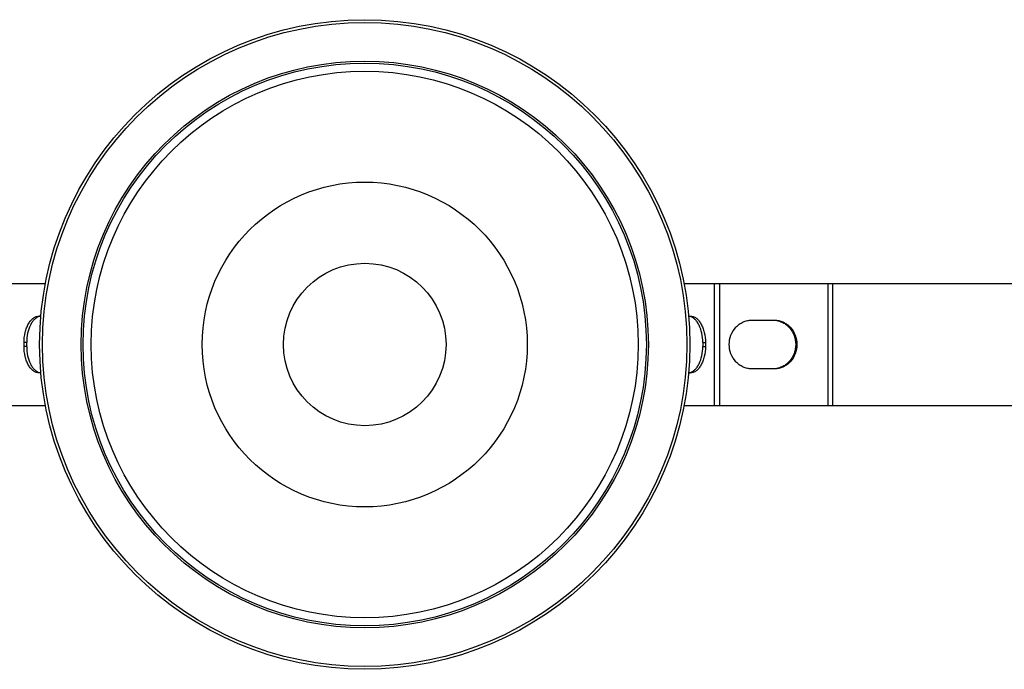
# Model space of a CAD drawing. Units: millimetres. Extents: x -2261 to -1847, y 184 to 759.
# Drawn here: x -2101 to -1980, y 367 to 447 of the extents above; entities that cross this region are included whole.
import ezdxf

# ---------------------------------------------------------------- set-up
doc = ezdxf.new("R2010")
doc.units = ezdxf.units.MM
doc.header["$LTSCALE"] = 16.335
doc.layers.add('02___PRT_ALL_AXES', color=7, linetype='CONTINUOUS')

msp = doc.modelspace()

# ---------------------------------------------------------------- linework, layer by layer
at = {"layer": '02___PRT_ALL_AXES', "color": 7, "linetype": 'Continuous'}
for p, q in [((-2153.884, 414.406), (-2097.971, 414.406)), ((-2019.401, 414.406), (-1963.484, 414.406)), ((-2015.693, 414.406), (-2015.693, 399.406)), ((-2015.034, 414.406), (-2015.034, 399.406)), ((-2001.684, 414.406), (-2001.684, 399.406)), ((-2001.115, 414.406), (-2001.115, 399.406)), ((-2098.523, 410.406), (-2098.738, 410.406)), ((-2018.838, 410.406), (-2018.63, 410.406)), ((-2011.059, 409.906), (-2008.283, 409.906)), ((-2100.602, 406.656), (-2100.602, 407.156)), ((-2100.274, 407.156), (-2100.602, 407.156)), ((-2100.274, 406.656), (-2100.274, 407.156)), ((-2017.093, 407.156), (-2016.766, 407.156)), ((-2017.093, 407.156), (-2017.093, 406.656)), ((-2016.766, 407.156), (-2016.766, 406.656)), ((-2100.274, 406.656), (-2100.602, 406.656)), ((-2017.093, 406.656), (-2016.766, 406.656)), ((-2008.283, 403.906), (-2011.059, 403.906)), ((-2098.53, 403.406), (-2098.738, 403.406)), ((-2018.845, 403.406), (-2018.63, 403.406)), ((-2153.884, 399.406), (-2097.967, 399.406)), ((-2019.396, 399.406), (-1963.484, 399.406))]:
    msp.add_line(p, q, dxfattribs=at)
for radius in [40, 39.65, 34.9, 34.65, 33.65, 20, 10.001]:
    msp.add_circle((-2058.684, 406.906), radius, dxfattribs=at)
for centre, radius, start, end in [((-2098.405, 409.293), 1.113, 96.12851, 104.80044), ((-2018.963, 409.292), 1.114, 75.20201, 83.47779), ((-2098.405, 404.52), 1.114, 255.20201, 263.47779), ((-2018.963, 404.518), 1.113, 276.12851, 284.80044)]:
    msp.add_arc(centre, radius, start, end, dxfattribs=at)
for points, knots in [([(-2100.602, 407.156), (-2100.602, 407.573), (-2100.536, 408.19), (-2100.305, 408.952), (-2100.077, 409.446), (-2099.798, 409.855), (-2099.475, 410.164), (-2099.118, 410.36), (-2098.861, 410.406), (-2098.738, 410.406)], [0, 0, 0, 0, 0.3066667, 0.4506258, 0.583976, 0.704776, 0.8126905, 0.9096129, 1, 1, 1, 1]), ([(-2098.689, 410.369), (-2098.802, 410.339), (-2099.028, 410.24), (-2099.333, 410), (-2099.605, 409.672), (-2099.93, 409.112), (-2100.203, 408.263), (-2100.274, 407.534), (-2100.274, 407.156)], [0, 0, 0, 0, 0.0918451, 0.1922876, 0.3036433, 0.4263973, 0.7010828, 1, 1, 1, 1]), ([(-2017.093, 407.156), (-2017.093, 407.534), (-2017.165, 408.263), (-2017.438, 409.112), (-2017.762, 409.672), (-2018.035, 410), (-2018.339, 410.24), (-2018.566, 410.339), (-2018.679, 410.369)], [0, 0, 0, 0, 0.2989172, 0.5736027, 0.6963567, 0.8077124, 0.9081549, 1, 1, 1, 1]), ([(-2018.63, 410.406), (-2018.507, 410.406), (-2018.25, 410.36), (-2017.893, 410.164), (-2017.57, 409.855), (-2017.291, 409.446), (-2017.062, 408.952), (-2016.832, 408.19), (-2016.766, 407.573), (-2016.766, 407.156)], [0, 0, 0, 0, 0.0903871, 0.1873095, 0.295224, 0.416024, 0.5493742, 0.6933333, 1, 1, 1, 1]), ([(-2011.059, 403.906), (-2011.24, 403.906), (-2011.606, 403.945), (-2012.131, 404.117), (-2012.614, 404.398), (-2013.181, 404.901), (-2013.694, 405.74), (-2013.905, 406.906), (-2013.694, 408.071), (-2013.181, 408.91), (-2012.614, 409.414), (-2012.131, 409.694), (-2011.606, 409.867), (-2011.24, 409.906), (-2011.059, 409.906)], [0, 0, 0, 0, 0.0602288, 0.1208475, 0.1821424, 0.2443309, 0.3708889, 0.5, 0.6291111, 0.7556691, 0.8178576, 0.8791525, 0.9397712, 1, 1, 1, 1]), ([(-2008.283, 409.906), (-2008.101, 409.906), (-2007.736, 409.867), (-2007.211, 409.694), (-2006.727, 409.414), (-2006.161, 408.91), (-2005.647, 408.071), (-2005.436, 406.906), (-2005.647, 405.74), (-2006.161, 404.901), (-2006.727, 404.398), (-2007.211, 404.117), (-2007.736, 403.945), (-2008.101, 403.906), (-2008.283, 403.906)], [0, 0, 0, 0, 0.0602288, 0.1208475, 0.1821424, 0.2443309, 0.3708889, 0.5, 0.6291111, 0.7556691, 0.8178576, 0.8791525, 0.9397712, 1, 1, 1, 1]), ([(-2008.225, 409.897), (-2008.053, 409.883), (-2007.708, 409.819), (-2007.219, 409.622), (-2006.773, 409.33), (-2006.253, 408.827), (-2005.786, 408.016), (-2005.595, 406.906), (-2005.786, 405.795), (-2006.253, 404.984), (-2006.773, 404.481), (-2007.219, 404.189), (-2007.708, 403.992), (-2008.053, 403.928), (-2008.225, 403.914)], [0, 0, 0, 0, 0.0602224, 0.1208776, 0.1822591, 0.244512, 0.3710882, 0.5, 0.6289118, 0.755488, 0.8177409, 0.8791224, 0.9397776, 1, 1, 1, 1]), ([(-2098.738, 403.406), (-2098.861, 403.406), (-2099.118, 403.451), (-2099.475, 403.647), (-2099.798, 403.956), (-2100.077, 404.365), (-2100.305, 404.859), (-2100.536, 405.621), (-2100.602, 406.238), (-2100.602, 406.656)], [0, 0, 0, 0, 0.0903871, 0.1873095, 0.295224, 0.416024, 0.5493742, 0.6933333, 1, 1, 1, 1]), ([(-2100.274, 406.656), (-2100.274, 406.277), (-2100.203, 405.548), (-2099.93, 404.699), (-2099.605, 404.139), (-2099.333, 403.812), (-2099.028, 403.571), (-2098.802, 403.472), (-2098.689, 403.442)], [0, 0, 0, 0, 0.2989172, 0.5736027, 0.6963567, 0.8077124, 0.9081549, 1, 1, 1, 1]), ([(-2018.679, 403.442), (-2018.566, 403.472), (-2018.339, 403.571), (-2018.035, 403.812), (-2017.762, 404.139), (-2017.438, 404.699), (-2017.165, 405.548), (-2017.093, 406.277), (-2017.093, 406.656)], [0, 0, 0, 0, 0.0918451, 0.1922876, 0.3036433, 0.4263973, 0.7010828, 1, 1, 1, 1]), ([(-2016.766, 406.656), (-2016.766, 406.238), (-2016.832, 405.621), (-2017.062, 404.859), (-2017.291, 404.365), (-2017.57, 403.956), (-2017.893, 403.647), (-2018.25, 403.451), (-2018.507, 403.406), (-2018.63, 403.406)], [0, 0, 0, 0, 0.3066667, 0.4506258, 0.583976, 0.704776, 0.8126905, 0.9096129, 1, 1, 1, 1])]:
    msp.add_open_spline(points, degree=3, knots=knots, dxfattribs=at)

doc.saveas('drawing.dxf')
